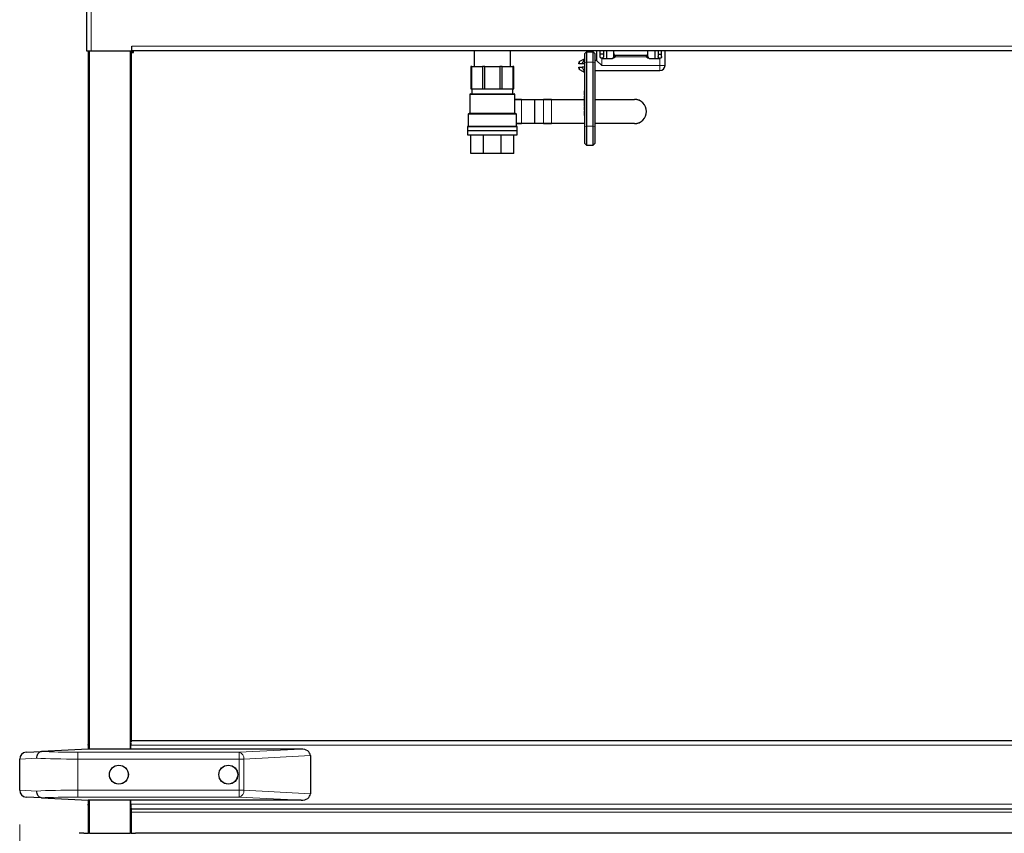
# Model space of a CAD drawing. Units: millimetres. Extents: x 0 to 210, y 0 to 297.
# Drawn here: x 36 to 65, y 240 to 264 of the extents above; entities that cross this region are included whole.
import ezdxf

# ---------------------------------------------------------------- set-up
doc = ezdxf.new("R2010")
doc.units = ezdxf.units.MM
doc.styles.add('SLDTEXTSTYLE1', font='TXT', dxfattribs={"width": 0.75})
doc.dimstyles.new('SLDDIMSTYLE1', dxfattribs={"dimtxt": 3.5, "dimasz": 3.302, "dimexe": 0, "dimexo": 0.0625, "dimgap": 0.875, "dimtad": 1, "dimlfac": 20, "dimrnd": 1e-09, "dimzin": 12, "dimdsep": 46, "dimtxsty": 'SLDTEXTSTYLE1', "dimsah": 1, "dimcen": 0.09, "dimadec": 0, "dimazin": 3, "dimtfac": 1, "dimtofl": 0, "dimtmove": 0, "dimatfit": 3, "dimfxl": 1, "dimfrac": 2, "dimtolj": 1, "dimtzin": 12, "dimarcsym": 0})

# ---------------------------------------------------------------- blocks, each defined once
blk = doc.blocks.new('_D_1')
at = {"color": 7, "linetype": 'Continuous', "lineweight": 0}
for p, q in [((35.898, 240.556), (35.898, 221.23)), ((114.598, 240.556), (114.598, 221.23)), ((114.598, 222.23), (35.898, 222.23))]:
    blk.add_line(p, q, dxfattribs=at)
at = {"color": 7, "linetype": 'Continuous', "lineweight": 18}
for points in [[(35.898, 222.23), (39.2, 221.73), (39.2, 222.73)], [(114.598, 222.23), (111.296, 222.73), (111.296, 221.73)]]:
    blk.add_solid(points, dxfattribs=at)
at = {"color": 7, "linetype": 'Continuous', "lineweight": 18, "insert": (70.075, 226.742), "char_height": 3.5, "attachment_point": 1, "style": 'SLDTEXTSTYLE1'}
blk.add_mtext('1574', dxfattribs=at)

msp = doc.modelspace()

# ---------------------------------------------------------------- linework, layer by layer
at = {"color": 7, "linetype": 'Continuous', "lineweight": 25}
for p, q in [((37.84753, 275.4404), (37.84753, 263.1904)), ((37.84753, 263.2804), (37.84753, 263.2804)), ((37.84753, 263.1904), (37.98753, 263.1904)), ((37.90503, 242.7614), (37.90503, 263.1904)), ((37.98753, 263.1904), (39.17253, 263.1904)), ((39.15503, 263.1904), (39.15503, 242.97087)), ((39.15503, 263.1804), (39.22253, 263.1804)), ((39.17253, 263.1904), (39.17253, 263.3304)), ((111.32253, 263.1904), (39.17253, 263.1904)), ((39.22253, 263.1404), (39.22253, 263.1804)), ((49.18503, 263.1904), (49.18503, 262.7329)), ((50.25003, 262.7329), (50.25003, 263.1904)), ((52.46753, 263.1604), (52.41753, 263.1104)), ((52.46753, 263.1604), (52.46753, 262.85743)), ((52.46753, 263.1604), (52.66753, 263.1604)), ((52.66753, 262.85743), (52.66753, 263.1604)), ((52.71753, 263.1104), (52.66753, 263.1604)), ((52.76753, 263.1904), (52.76753, 262.9104)), ((52.86753, 263.0204), (52.86753, 263.1904)), ((52.96753, 263.1904), (52.96753, 263.0204)), ((53.06753, 262.9704), (53.06753, 263.1904)), ((53.26753, 263.1854), (53.27253, 263.1904)), ((53.26753, 263.1104), (53.26753, 263.1854)), ((54.26753, 263.1854), (53.26753, 263.1854)), ((54.26753, 263.1854), (54.26253, 263.1904)), ((54.26753, 263.1104), (54.26753, 263.1854)), ((54.46753, 263.1904), (54.46753, 262.9704)), ((54.56753, 263.1904), (54.56753, 263.0204)), ((54.66753, 263.0204), (54.66753, 263.1904)), ((54.76753, 262.7604), (54.76753, 263.1904)), ((39.15503, 263.1404), (39.22253, 263.1404)), ((52.41753, 262.9604), (52.26933, 262.87483)), ((52.41753, 262.84531), (52.41753, 263.1104)), ((52.46753, 262.85743), (52.46753, 260.98681)), ((52.66753, 260.98681), (52.66753, 262.85743)), ((52.71753, 263.1104), (52.71753, 262.84531)), ((52.76753, 262.9104), (52.71753, 262.9104)), ((52.91753, 262.7604), (52.76753, 262.9104)), ((52.96753, 263.0954), (52.86753, 263.0954)), ((52.91753, 262.9704), (53.23036, 262.9704)), ((53.26753, 263.0204), (53.26753, 263.1104)), ((53.31753, 263.0604), (54.21753, 263.0604)), ((54.26753, 263.0204), (54.26753, 263.1104)), ((54.3047, 262.9704), (54.61753, 262.9704)), ((54.56753, 263.0954), (54.66753, 263.0954)), ((49.12022, 262.7329), (49.09253, 262.7329)), ((49.09253, 262.7329), (49.09253, 262.0829)), ((49.12022, 262.7329), (49.43096, 262.7329)), ((49.12022, 262.0829), (49.12022, 262.7329)), ((49.4978, 262.7329), (49.43096, 262.7329)), ((49.43096, 262.7329), (49.43096, 262.0829)), ((49.4978, 262.7329), (49.93726, 262.7329)), ((49.4978, 262.0829), (49.4978, 262.7329)), ((49.93726, 262.7329), (49.93726, 262.0829)), ((50.0041, 262.7329), (49.93726, 262.7329)), ((50.0041, 262.0829), (50.0041, 262.7329)), ((50.0041, 262.7329), (50.31485, 262.7329)), ((50.34253, 262.7329), (50.31485, 262.7329)), ((50.31485, 262.7329), (50.31485, 262.0829)), ((50.34253, 262.0829), (50.34253, 262.7329)), ((52.24433, 262.8104), (52.24433, 262.83153)), ((52.24433, 262.68927), (52.24433, 262.7104)), ((52.34498, 262.8104), (52.26933, 262.8104)), ((52.26933, 262.7104), (52.34498, 262.7104)), ((52.26933, 262.64597), (52.41753, 262.5604)), ((52.41753, 262.8104), (52.34498, 262.8104)), ((52.41753, 262.7104), (52.34498, 262.7104)), ((52.41753, 260.97468), (52.41753, 262.84531)), ((52.71753, 262.84531), (52.71753, 260.97468)), ((52.71753, 262.6104), (52.76753, 262.6104)), ((52.76753, 262.6104), (54.61753, 262.6104)), ((49.09253, 262.0829), (49.12022, 262.0829)), ((49.11753, 262.0729), (49.11753, 261.9329)), ((49.12022, 262.0829), (49.43096, 262.0829)), ((49.43096, 262.0829), (49.4978, 262.0829)), ((49.4978, 262.0829), (49.93726, 262.0829)), ((49.93726, 262.0829), (50.0041, 262.0829)), ((50.0041, 262.0829), (50.31485, 262.0829)), ((50.31485, 262.0829), (50.34253, 262.0829)), ((50.31753, 261.9329), (50.31753, 262.0729)), ((52.40753, 262.02354), (52.40753, 261.90239)), ((52.40753, 262.02354), (52.41753, 262.02354)), ((49.05503, 261.9079), (49.05503, 261.3579)), ((50.38003, 261.3579), (50.38003, 261.9079)), ((50.38003, 261.765), (50.57228, 261.765)), ((50.57353, 261.7625), (50.38003, 261.7625)), ((50.57228, 261.765), (50.95271, 261.765)), ((50.89202, 261.7675), (50.89202, 261.765)), ((50.89452, 261.77), (50.95954, 261.77)), ((50.95954, 261.77), (51.21142, 261.77)), ((51.21142, 261.77), (51.44521, 261.77)), ((51.44521, 261.7675), (51.21267, 261.7675)), ((51.44521, 261.77), (52.41753, 261.77)), ((52.40753, 261.90239), (52.41753, 261.90239)), ((52.40753, 261.87771), (52.41753, 261.87771)), ((52.40753, 261.82302), (52.41753, 261.82302)), ((52.40753, 261.77002), (52.41753, 261.77002)), ((52.40753, 261.74982), (52.40753, 261.73275)), ((52.40753, 261.74982), (52.41753, 261.74982)), ((52.40753, 261.73275), (52.40753, 261.70688)), ((52.40753, 261.73275), (52.41753, 261.73275)), ((52.40753, 261.70688), (52.41753, 261.70688)), ((52.40753, 261.70688), (52.40753, 261.62755)), ((52.71753, 261.77), (53.87059, 261.77)), ((52.40753, 261.62755), (52.40753, 261.60094)), ((52.40753, 261.62755), (52.41753, 261.62755)), ((52.40753, 261.60094), (52.41753, 261.60094)), ((52.40753, 261.60094), (52.40753, 261.5838)), ((52.40753, 261.5838), (52.41753, 261.5838)), ((52.40753, 261.56136), (52.41753, 261.56136)), ((52.40753, 261.52645), (52.41753, 261.52645)), ((52.40753, 261.48189), (52.40753, 261.46937)), ((52.40753, 261.46937), (52.40753, 261.45367)), ((52.40753, 261.46937), (52.41753, 261.46937)), ((52.40753, 261.45367), (52.41753, 261.45367)), ((52.40753, 261.42002), (52.40753, 261.29886)), ((52.40753, 261.42002), (52.41753, 261.42002)), ((49.01253, 261.3329), (49.01253, 260.9779)), ((50.42253, 260.9779), (50.42253, 261.3329)), ((52.40753, 261.29886), (52.41753, 261.29886)), ((48.99253, 260.9679), (48.99253, 260.8564)), ((48.99253, 260.8564), (50.44253, 260.8564)), ((48.99253, 260.8554), (48.99253, 260.7329)), ((48.99253, 260.8554), (50.44253, 260.8554)), ((49.01753, 260.8564), (49.01753, 260.8554)), ((50.41753, 260.8554), (50.41753, 260.8564)), ((50.42253, 261.0675), (50.57353, 261.0675)), ((50.57228, 261.065), (50.42253, 261.065)), ((50.44253, 260.8564), (50.44253, 260.9679)), ((50.44253, 260.7329), (50.44253, 260.8554)), ((50.95271, 261.065), (50.57228, 261.065)), ((50.89202, 261.065), (50.89202, 261.0625)), ((50.95954, 261.06), (50.89452, 261.06)), ((51.21142, 261.06), (50.95954, 261.06)), ((51.44521, 261.06), (51.21142, 261.06)), ((51.21267, 261.0625), (51.44521, 261.0625)), ((52.41753, 261.06), (51.44521, 261.06)), ((52.41753, 260.47765), (52.41753, 260.97468)), ((52.46753, 260.98681), (52.46753, 260.42765)), ((52.66753, 260.42765), (52.66753, 260.98681)), ((53.87059, 261.06), (52.71753, 261.06)), ((52.71753, 260.97468), (52.71753, 260.47765)), ((48.99253, 260.7329), (50.44253, 260.7329)), ((49.09253, 260.1829), (49.09253, 260.7329)), ((49.45865, 260.1829), (49.45865, 260.7329)), ((49.97642, 260.1829), (49.97642, 260.7329)), ((50.34253, 260.1829), (50.34253, 260.7329)), ((52.41753, 260.47765), (52.46753, 260.42765)), ((52.46753, 260.42765), (52.66753, 260.42765)), ((52.66753, 260.42765), (52.71753, 260.47765)), ((49.45865, 260.1829), (49.09253, 260.1829)), ((49.97642, 260.1829), (49.45865, 260.1829)), ((50.34253, 260.1829), (49.97642, 260.1829)), ((39.15503, 243.0104), (111.34003, 243.0104)), ((37.89753, 242.7614), (36.53165, 242.68982)), ((37.89753, 242.8704), (37.89753, 242.7614)), ((44.12516, 242.7614), (37.89753, 242.7614)), ((39.1482, 242.94796), (39.1482, 242.8704)), ((39.1482, 242.7614), (39.1482, 242.8704)), ((35.89753, 241.55601), (35.89753, 242.46679)), ((36.08706, 242.66652), (36.53165, 242.68982)), ((44.39753, 242.56854), (44.39753, 241.45426)), ((36.53165, 241.33298), (36.08706, 241.35628)), ((36.53165, 241.33298), (37.89753, 241.2614)), ((44.12516, 241.2614), (37.89753, 241.2614)), ((37.89753, 241.2614), (37.89753, 241.1504)), ((37.90503, 240.3004), (37.90503, 241.2614)), ((39.1482, 241.1504), (39.1482, 241.2614)), ((39.1482, 241.1504), (39.1482, 241.07284)), ((39.15503, 241.04993), (39.15503, 240.3004)), ((39.15503, 241.0104), (111.34003, 241.0104)), ((37.77052, 240.3004), (37.90503, 240.3004)), ((37.93503, 240.3004), (37.90503, 240.3004)), ((37.93503, 240.3004), (38.09849, 240.3004)), ((38.09849, 240.3004), (38.96157, 240.3004)), ((38.96157, 240.3004), (39.12503, 240.3004)), ((39.15503, 240.3004), (39.12503, 240.3004)), ((39.15503, 240.3004), (39.28558, 240.3004)), ((111.20949, 240.3004), (39.28558, 240.3004))]:
    msp.add_line(p, q, dxfattribs=at)
at = {"color": 8, "linetype": 'Continuous', "lineweight": 18}
for p, q in [((37.98753, 275.4404), (37.98753, 263.1904)), ((37.93503, 263.1904), (37.93503, 242.7614)), ((39.12503, 242.7614), (39.12503, 263.1904)), ((39.17253, 263.3304), (111.32253, 263.3304)), ((52.26933, 262.87483), (52.26933, 262.8104)), ((52.46753, 262.85743), (52.41753, 262.84531)), ((52.46753, 262.85743), (52.66753, 262.85743)), ((52.71753, 262.84531), (52.66753, 262.85743)), ((52.91753, 262.9704), (52.91753, 262.7604)), ((53.31753, 263.0604), (53.31753, 263.0104)), ((54.21753, 263.0104), (53.31753, 263.0104)), ((54.21753, 263.0604), (54.21753, 263.0104)), ((54.61753, 262.7604), (54.61753, 262.9704)), ((52.26933, 262.7104), (52.26933, 262.64597)), ((52.91753, 262.7604), (54.61753, 262.7604)), ((54.61753, 262.7604), (54.61753, 262.6104)), ((54.61753, 262.7604), (54.76753, 262.7604)), ((49.71753, 262.0729), (49.11753, 262.0729)), ((50.31753, 262.0729), (49.71753, 262.0729)), ((50.38003, 261.9079), (49.05503, 261.9079)), ((50.57353, 261.7625), (50.57353, 261.0675)), ((50.95396, 261.7625), (50.57353, 261.7625)), ((50.89236, 261.7675), (50.89202, 261.7675)), ((50.89486, 261.7675), (50.89236, 261.7675)), ((50.89236, 261.7675), (50.89236, 261.765)), ((50.95487, 261.7675), (50.89486, 261.7675)), ((50.95396, 261.0675), (50.95396, 261.7625)), ((50.95396, 261.7625), (50.95737, 261.7625)), ((50.95737, 261.7675), (50.95487, 261.7675)), ((50.95737, 261.7625), (50.95737, 261.7675)), ((50.96079, 261.7675), (50.95737, 261.7675)), ((50.95737, 261.0675), (50.95737, 261.7625)), ((50.96079, 261.7675), (50.96079, 261.0625)), ((51.21267, 261.7675), (50.96079, 261.7675)), ((51.21267, 261.0625), (51.21267, 261.7675)), ((51.44521, 261.7675), (51.44521, 261.77)), ((51.44521, 261.7675), (51.44521, 261.0625)), ((52.41753, 261.7675), (51.44521, 261.7675)), ((53.87059, 261.7675), (52.71753, 261.7675)), ((53.87059, 261.7675), (53.87059, 261.77)), ((52.40753, 261.48189), (52.41753, 261.48189)), ((50.42253, 261.3329), (49.01253, 261.3329)), ((48.99253, 260.9679), (50.44253, 260.9679)), ((50.57353, 261.0675), (50.95396, 261.0675)), ((50.89236, 261.0625), (50.89202, 261.0625)), ((50.89236, 261.065), (50.89236, 261.0625)), ((50.89236, 261.0625), (50.89486, 261.0625)), ((50.89486, 261.0625), (50.95487, 261.0625)), ((50.95396, 261.0675), (50.95737, 261.0675)), ((50.95487, 261.0625), (50.95737, 261.0625)), ((50.95737, 261.0625), (50.95737, 261.0675)), ((50.95737, 261.0625), (50.96079, 261.0625)), ((50.96079, 261.0625), (51.21267, 261.0625)), ((51.44521, 261.06), (51.44521, 261.0625)), ((51.44521, 261.0625), (52.41753, 261.0625)), ((52.46753, 260.98681), (52.41753, 260.97468)), ((52.46753, 260.98681), (52.66753, 260.98681)), ((52.71753, 260.97468), (52.66753, 260.98681)), ((52.71753, 261.0625), (53.87059, 261.0625)), ((53.87059, 261.06), (53.87059, 261.0625)), ((37.89753, 242.8704), (37.90503, 242.8704)), ((39.1482, 242.8704), (111.34686, 242.8704)), ((42.31469, 242.66652), (44.12516, 242.7614)), ((36.39545, 242.48982), (35.89753, 242.46679)), ((37.59753, 242.46679), (37.59753, 242.66652)), ((37.59753, 242.66652), (42.31469, 242.66652)), ((37.59753, 242.46679), (37.59753, 241.55601)), ((42.31469, 242.46679), (37.59753, 242.46679)), ((42.31469, 242.46679), (42.31469, 242.66652)), ((42.31469, 241.55601), (42.31469, 242.46679)), ((42.31469, 242.46679), (42.45611, 242.46679)), ((44.39753, 242.56854), (42.45611, 242.46679)), ((42.45611, 242.46679), (42.45611, 241.55601)), ((35.89753, 241.55601), (36.39545, 241.53298)), ((37.59753, 241.55601), (37.59753, 241.35628)), ((37.59753, 241.55601), (42.31469, 241.55601)), ((42.31469, 241.55601), (42.45611, 241.55601)), ((42.31469, 241.55601), (42.31469, 241.35628)), ((42.45611, 241.55601), (44.39753, 241.45426)), ((42.31469, 241.35628), (37.59753, 241.35628)), ((44.12516, 241.2614), (42.31469, 241.35628)), ((37.90503, 241.1504), (37.89753, 241.1504)), ((37.93503, 241.2614), (37.93503, 240.3004)), ((39.12503, 240.3004), (39.12503, 241.2614)), ((39.1482, 241.1504), (111.34686, 241.1504)), ((39.15503, 240.9104), (111.34003, 240.9104))]:
    msp.add_line(p, q, dxfattribs=at)
at = {"color": 8, "linetype": 'Continuous', "lineweight": 18, "flags": 128}
for points in [[(50.95737, 261.7625), (50.95733, 261.76347), (50.95718, 261.76441), (50.95695, 261.76527), (50.95664, 261.76603), (50.95626, 261.76665), (50.95583, 261.76712), (50.95536, 261.7674), (50.95487, 261.7675)], [(50.95487, 261.0625), (50.95536, 261.06259), (50.95583, 261.06288), (50.95626, 261.06334), (50.95664, 261.06396), (50.95695, 261.06472), (50.95718, 261.06558), (50.95733, 261.06652), (50.95737, 261.0675)]]:
    msp.add_lwpolyline(points, dxfattribs=at)
at = {"color": 7, "linetype": 'Continuous', "lineweight": 25, "flags": 128}
for points in [[(37.89753, 242.8704), (37.90022, 242.89771), (37.90503, 242.91561)], [(37.90503, 241.10519), (37.90022, 241.12309), (37.89753, 241.1504)]]:
    msp.add_lwpolyline(points, dxfattribs=at)
at = {"color": 7, "linetype": 'Continuous', "lineweight": 25}
for centre, radius in [((38.79753, 242.0114), 0.2775), ((38.79753, 242.0114), 0.275), ((41.99753, 242.0114), 0.2775), ((41.99753, 242.0114), 0.275)]:
    msp.add_circle(centre, radius, dxfattribs=at)
for centre, radius, start, end in [((37.98753, 263.2804), 0.14, 220.005201, 233.893663), ((52.29433, 262.83153), 0.05, 120, 180), ((53.21753, 263.0204), 0.05, 270, 0), ((53.31753, 263.1104), 0.05, 180, 270), ((54.21753, 263.1104), 0.05, 270, 0), ((54.31753, 263.0204), 0.05, 180, 270), ((52.29433, 262.68927), 0.05, 180, 240), ((54.61753, 262.7604), 0.15, 270, 0), ((49.10753, 262.0729), 0.01, 0, 90), ((50.32753, 262.0729), 0.01, 90, 180), ((49.08003, 261.9079), 0.025, 90, 180), ((50.35503, 261.9079), 0.025, 0, 90), ((50.89452, 261.7675), 0.0025, 90, 180), ((53.87059, 261.415), 0.355, 270, 90), ((49.03753, 261.3329), 0.025, 90, 180), ((50.39753, 261.3329), 0.025, 0, 90), ((49.00253, 260.9679), 0.01, 90, 180), ((50.43253, 260.9679), 0.01, 0, 90), ((50.89452, 261.0625), 0.0025, 180, 270), ((36.09753, 242.46679), 0.2, 93, 180), ((36.09753, 241.55601), 0.2, 180, 267), ((37.77052, 238.8004), 1.5, 90, 95), ((39.28954, 238.8004), 1.5, 85, 90)]:
    msp.add_arc(centre, radius, start, end, dxfattribs=at)
at = {"color": 8, "linetype": 'Continuous', "lineweight": 18}
for centre, radius, start, end in [((50.57135, 261.76297), 0.00224, 347.906253, 65.231376), ((50.8947, 261.76765), 0.00235, 94.403726, 183.812589), ((50.89252, 261.76734), 0.00235, 274.403726, 3.812589), ((50.89568, 261.76461), 0.003, 105.879577, 171.410514), ((50.95253, 261.76734), 0.00235, 274.403726, 3.812589), ((50.95177, 261.76297), 0.00224, 347.906253, 65.231376), ((50.95972, 261.76765), 0.00235, 94.403726, 183.812589), ((50.9586, 261.76797), 0.00224, 347.906253, 65.231376), ((51.21049, 261.76797), 0.00224, 347.906253, 65.231376), ((53.87059, 261.415), 0.3525, 270, 90), ((50.57135, 261.06703), 0.00224, 294.768624, 12.093747), ((50.8947, 261.06234), 0.00235, 176.187411, 265.596274), ((50.89252, 261.06265), 0.00235, 356.187411, 85.596274), ((50.89568, 261.06538), 0.003, 188.659346, 254.133532), ((50.95177, 261.06703), 0.00224, 294.768624, 12.093747), ((50.95253, 261.06265), 0.00235, 356.187411, 85.596274), ((50.95972, 261.06234), 0.00235, 176.187411, 265.596274), ((50.9586, 261.06203), 0.00224, 294.768624, 12.093747), ((51.21049, 261.06203), 0.00224, 294.768624, 12.093747), ((42.27008, 242.485), 0.18692, 354.409482, 76.193396), ((42.27008, 241.5378), 0.18692, 283.806604, 5.590518)]:
    msp.add_arc(centre, radius, start, end, dxfattribs=at)
at = {"color": 7, "linetype": 'Continuous', "lineweight": 25}
for centre, major_axis, start_param, end_param in [((44.11469, 242.56113), (0.28265, 0.01481), 6.24616975, 7.77995051), ((44.11469, 241.46167), (-0.28265, 0.01481), 1.64482745, 3.17860822)]:
    msp.add_ellipse(centre, major_axis=major_axis, ratio=0.70662175, start_param=start_param, end_param=end_param, dxfattribs=at)
at = {"color": 8, "linetype": 'Continuous', "lineweight": 18}
for centre, major_axis, ratio, start_param, end_param in [((37.59753, 242.5454), (1.7, 0), 0.04624216, 3.92699082, 4.71238898), ((37.59753, 242.74513), (1.5, 0), 0.05240778, 3.92205652, 4.71238898), ((37.59753, 241.4774), (1.7, 0), 0.04624216, 1.57079633, 2.35619449), ((37.59753, 241.27767), (1.5, 0), 0.05240778, 1.57079633, 2.36112879)]:
    msp.add_ellipse(centre, major_axis=major_axis, ratio=ratio, start_param=start_param, end_param=end_param, dxfattribs=at)
at = {"color": 7, "linetype": 'Continuous', "lineweight": 25}
for points, knots in [([(52.34498, 262.8104), (52.35335, 262.82611), (52.37158, 262.86033), (52.39432, 262.90821), (52.41029, 262.94371), (52.41684, 262.95881), (52.41737, 262.96002), (52.41753, 262.9604)], [0, 0, 0, 0, 0.21454078, 0.46736046, 0.69725438, 0.90376918, 1, 1, 1, 1]), ([(52.91753, 262.9704), (52.91208, 262.97092), (52.90118, 262.97197), (52.88654, 262.98008), (52.87511, 262.99223), (52.86854, 263.00651), (52.86783, 263.01634), (52.86753, 263.0204)], [0, 0, 0, 0, 0.20681534, 0.41338396, 0.62644006, 0.84551035, 1, 1, 1, 1]), ([(52.96753, 263.0204), (52.96701, 263.01496), (52.96597, 263.00407), (52.95789, 262.98946), (52.94575, 262.97801), (52.93144, 262.97141), (52.92161, 262.9707), (52.91753, 262.9704)], [0, 0, 0, 0, 0.20645576, 0.41262441, 0.62614096, 0.84511627, 1, 1, 1, 1]), ([(53.28849, 263.04228), (53.2907, 263.03886), (53.29515, 263.03198), (53.29708, 263.01994), (53.29458, 263.00765), (53.28631, 262.99433), (53.27125, 262.98198), (53.25159, 262.97235), (53.23718, 262.97103), (53.23036, 262.9704)], [0, 0, 0, 0, 0.10688697, 0.21451314, 0.3121028, 0.43267198, 0.62038576, 0.82048612, 1, 1, 1, 1]), ([(53.28849, 263.04228), (53.29785, 263.0315), (53.30729, 263.02064), (53.31746, 263.01047), (53.31753, 263.0104)], [0, 0, 0, 0, 0.99266764, 1, 1, 1, 1]), ([(54.21753, 263.0104), (54.21761, 263.01047), (54.22777, 263.02064), (54.23721, 263.0315), (54.24657, 263.04228)], [0, 0, 0, 0, 0.00733236, 1, 1, 1, 1]), ([(54.3047, 262.9704), (54.2962, 262.97137), (54.27965, 262.97326), (54.25986, 262.98469), (54.24657, 262.9972), (54.23953, 263.01003), (54.23801, 263.02243), (54.24083, 263.03362), (54.24472, 263.03948), (54.24657, 263.04228)], [0, 0, 0, 0, 0.22395848, 0.43570537, 0.58992144, 0.70205553, 0.81505395, 0.91163685, 1, 1, 1, 1]), ([(54.61753, 262.9704), (54.61208, 262.97092), (54.60118, 262.97197), (54.58654, 262.98008), (54.57511, 262.99223), (54.56854, 263.00651), (54.56783, 263.01634), (54.56753, 263.0204)], [0, 0, 0, 0, 0.206815343, 0.41338396, 0.626440057, 0.845510348, 1, 1, 1, 1]), ([(54.66753, 263.0204), (54.66701, 263.01496), (54.66597, 263.00407), (54.65789, 262.98946), (54.64575, 262.97801), (54.63144, 262.97141), (54.62161, 262.9707), (54.61753, 262.9704)], [0, 0, 0, 0, 0.20645576, 0.41262441, 0.62614096, 0.84511627, 1, 1, 1, 1]), ([(52.26933, 262.8104), (52.26481, 262.8104), (52.25579, 262.8104), (52.24617, 262.8104), (52.24502, 262.8104), (52.24433, 262.8104)], [0, 0, 0, 0, 0.28632771, 0.57171879, 1, 1, 1, 1]), ([(52.24433, 262.7104), (52.24508, 262.7104), (52.24634, 262.7104), (52.25653, 262.7104), (52.26533, 262.7104), (52.26933, 262.7104)], [0, 0, 0, 0, 0.44612159, 0.74865684, 1, 1, 1, 1]), ([(52.41753, 262.5604), (52.41691, 262.56185), (52.41566, 262.56475), (52.40584, 262.58713), (52.39062, 262.62042), (52.37007, 262.66331), (52.35342, 262.69457), (52.34498, 262.7104)], [0, 0, 0, 0, 0.18914207, 0.37812007, 0.57355075, 0.7839609, 1, 1, 1, 1]), ([(49.08003, 261.9329), (49.0821, 261.9329), (49.08636, 261.9329), (49.12183, 261.9329), (49.18064, 261.9329), (49.26356, 261.9329), (49.36549, 261.9329), (49.47974, 261.9329), (49.59856, 261.9329), (49.71753, 261.9329), (49.83651, 261.9329), (49.95532, 261.9329), (50.06958, 261.9329), (50.1715, 261.9329), (50.25442, 261.9329), (50.31323, 261.9329), (50.3487, 261.9329), (50.35296, 261.9329), (50.35503, 261.9329)], [0, 0, 0, 0, 0.05825802, 0.12000566, 0.18432041, 0.25, 0.31567959, 0.37999434, 0.44174198, 0.5, 0.55825802, 0.62000566, 0.68432041, 0.75, 0.81567959, 0.87999434, 0.94174198, 1, 1, 1, 1]), ([(52.40753, 261.87771), (52.40753, 261.8768), (52.40753, 261.87499), (52.40753, 261.86006), (52.40753, 261.84183), (52.40753, 261.82929), (52.40753, 261.82302)], [0, 0, 0, 0, 0.27961145, 0.55895541, 0.77947501, 1, 1, 1, 1]), ([(52.40753, 261.82302), (52.40753, 261.81519), (52.40753, 261.79954), (52.40753, 261.78188), (52.40753, 261.77183), (52.40753, 261.77062), (52.40753, 261.77002)], [0, 0, 0, 0, 0.27963494, 0.5590695, 0.77956064, 1, 1, 1, 1]), ([(52.40753, 261.56136), (52.40753, 261.56095), (52.40753, 261.56012), (52.40753, 261.55134), (52.40753, 261.53942), (52.40753, 261.53077), (52.40753, 261.52645)], [0, 0, 0, 0, 0.28009888, 0.55932385, 0.77945788, 1, 1, 1, 1]), ([(52.40753, 261.52645), (52.40753, 261.51816), (52.40753, 261.50336), (52.40753, 261.48845), (52.40753, 261.48189)], [0, 0, 0, 0, 0.55968559, 1, 1, 1, 1]), ([(50.39608, 261.3579), (50.39562, 261.3579), (50.39461, 261.3579), (50.37328, 261.3579), (50.3365, 261.3579), (50.28287, 261.3579), (50.21294, 261.3579), (50.12841, 261.3579), (50.03255, 261.3579), (49.92945, 261.3579), (49.8236, 261.3579), (49.71753, 261.3579), (49.61146, 261.3579), (49.50561, 261.3579), (49.40252, 261.3579), (49.30665, 261.3579), (49.22213, 261.3579), (49.15219, 261.3579), (49.09857, 261.3579), (49.06178, 261.3579), (49.04046, 261.3579), (49.03944, 261.3579), (49.03898, 261.3579)], [0, 0, 0, 0, 0.0401976, 0.08919923, 0.13820086, 0.18916153, 0.24151732, 0.29459961, 0.34768191, 0.4000377, 0.45099837, 0.5, 0.54900163, 0.5999623, 0.65231809, 0.70540039, 0.75848268, 0.81083847, 0.86179914, 0.91080077, 0.9598024, 1, 1, 1, 1]), ([(50.43253, 260.9779), (50.43021, 260.9779), (50.42543, 260.9779), (50.38565, 260.9779), (50.31969, 260.9779), (50.22669, 260.9779), (50.11238, 260.9779), (49.98423, 260.9779), (49.85097, 260.9779), (49.71753, 260.9779), (49.58409, 260.9779), (49.45084, 260.9779), (49.32269, 260.9779), (49.20837, 260.9779), (49.11537, 260.9779), (49.04941, 260.9779), (49.00963, 260.9779), (49.00485, 260.9779), (49.00253, 260.9779)], [0, 0, 0, 0, 0.05825802, 0.12000566, 0.18432041, 0.25, 0.31567959, 0.37999434, 0.44174198, 0.5, 0.55825802, 0.62000566, 0.68432041, 0.75, 0.81567959, 0.87999434, 0.94174198, 1, 1, 1, 1]), ([(36.39545, 242.48982), (36.39545, 242.49064), (36.39549, 242.50296), (36.39793, 242.53766), (36.41194, 242.59163), (36.44278, 242.64402), (36.48417, 242.68069), (36.51582, 242.68678), (36.53165, 242.68982)], [0, 0, 0, 0, 0.00809902, 0.12091039, 0.34081743, 0.56059876, 0.7802978, 1, 1, 1, 1]), ([(36.53165, 241.33298), (36.51582, 241.33602), (36.48417, 241.34211), (36.44278, 241.37878), (36.41194, 241.43117), (36.39793, 241.48515), (36.39549, 241.51984), (36.39545, 241.53216), (36.39545, 241.53298)], [0, 0, 0, 0, 0.2197022, 0.43940124, 0.65918257, 0.87908961, 0.99190098, 1, 1, 1, 1])]:
    msp.add_open_spline(points, degree=3, knots=knots, dxfattribs=at)
at = {"color": 8, "linetype": 'Continuous', "lineweight": 18}
for points, knots in [([(53.26753, 263.0204), (53.26821, 263.02113), (53.26965, 263.02269), (53.28077, 263.0292), (53.28601, 263.03808), (53.28849, 263.04228)], [0, 0, 0, 0, 0.319351341, 0.677447774, 1, 1, 1, 1]), ([(54.24657, 263.04228), (54.24906, 263.03808), (54.25429, 263.0292), (54.26541, 263.02269), (54.26685, 263.02113), (54.26753, 263.0204)], [0, 0, 0, 0, 0.32255223, 0.68064866, 1, 1, 1, 1])]:
    msp.add_open_spline(points, degree=3, knots=knots, dxfattribs=at)

# ---------------------------------------------------------------- dimensions: what is measured, and where the dimension line sits
at = {"color": 7, "linetype": 'Continuous', "lineweight": 18}
dim = msp.add_linear_dim(base=(35.89753, 222.2304), p1=(114.59753, 241.55601), p2=(35.89753, 241.55601), dimstyle='SLDDIMSTYLE1', dxfattribs=at)
dim.commit()
dim.dimension.update_dxf_attribs({"geometry": '_D_1', "text_midpoint": (75.24753, 222.2304), "dimtype": 160})

doc.saveas('drawing.dxf')
